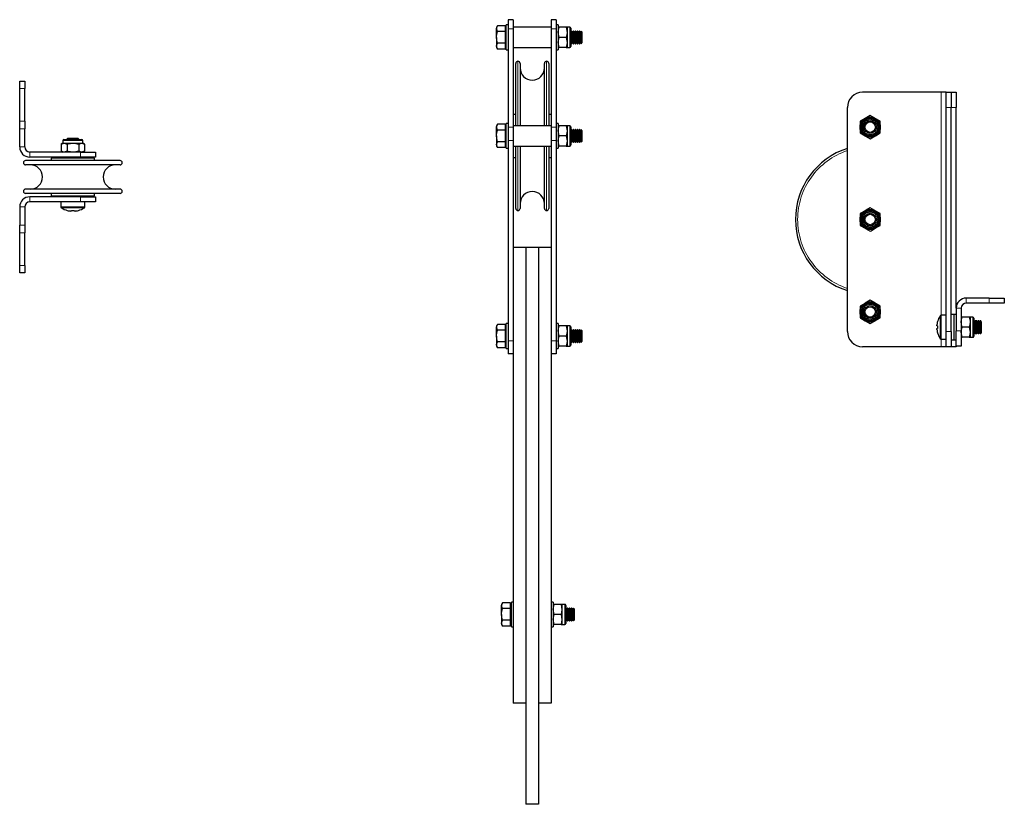
# Model space of a CAD drawing. Units: millimetres. Extents: x 611 to 11721, y 2553 to 6931.
# Drawn here: x 9942 to 10331, y 4783 to 5093 of the extents above; entities that cross this region are included whole.
import ezdxf

# ---------------------------------------------------------------- set-up
doc = ezdxf.new("R2010")
doc.units = ezdxf.units.MM
doc.header["$LTSCALE"] = 30
doc.linetypes.add('PHANTOM', pattern=[12.7, 6.35, -1.27, 1.27, -1.27, 1.27, -1.27])

msp = doc.modelspace()

# ---------------------------------------------------------------- linework, layer by layer
at = {"color": 7, "linetype": 'Continuous', "lineweight": 25}
for p, q in [((10137.33, 5093.24), (10135.32, 5093.24)), ((10135.32, 5093.24), (10135.32, 5089.62)), ((10137.33, 5093.24), (10137.33, 5089.62)), ((10154.32, 5093.24), (10152.32, 5093.24)), ((10152.32, 5093.24), (10152.32, 5089.62)), ((10154.32, 5093.24), (10154.32, 5089.62)), ((10131.06, 5090.85), (10130.7, 5090.24)), ((10130.7, 5090.24), (10130.7, 5089.7)), ((10130.7, 5086.24), (10130.7, 5089.7)), ((10131.06, 5088.55), (10130.7, 5089.7)), ((10134.07, 5090.85), (10131.06, 5090.85)), ((10134.07, 5088.55), (10131.06, 5088.55)), ((10134.07, 5090.85), (10134.07, 5089.7)), ((10134.57, 5090.24), (10134.07, 5090.24)), ((10134.07, 5089.7), (10134.07, 5088.55)), ((10134.07, 5088.55), (10134.07, 5086.24)), ((10135.32, 5091.14), (10134.57, 5091.14)), ((10134.57, 5086.24), (10134.57, 5091.14)), ((10135.32, 5089.62), (10135.32, 5050.72)), ((10152.32, 5090.24), (10137.33, 5090.24)), ((10137.33, 5089.62), (10137.33, 5050.72)), ((10152.32, 5089.62), (10152.32, 5050.72)), ((10155.08, 5091.14), (10154.32, 5091.14)), ((10154.32, 5089.62), (10154.32, 5050.72)), ((10155.08, 5091.14), (10155.08, 5081.34)), ((10155.43, 5090.24), (10155.08, 5090.24)), ((10155.43, 5086.24), (10155.08, 5088.24)), ((10158.22, 5090.24), (10155.43, 5090.24)), ((10158.22, 5090.24), (10158.58, 5088.24)), ((10158.58, 5090.24), (10158.22, 5090.24)), ((10159.67, 5090.24), (10158.58, 5090.24)), ((10158.58, 5090.24), (10158.58, 5088.24)), ((10158.58, 5088.24), (10158.58, 5084.24)), ((10160.07, 5089.84), (10160.07, 5082.64)), ((10160.15, 5088.74), (10160.07, 5088.63)), ((10160.32, 5088.74), (10160.15, 5088.74)), ((10160.15, 5083.74), (10160.15, 5088.74)), ((10160.63, 5088.29), (10160.32, 5088.74)), ((10160.32, 5083.74), (10160.32, 5088.74)), ((10160.94, 5088.74), (10160.63, 5088.29)), ((10160.63, 5084.18), (10160.63, 5088.29)), ((10161.11, 5088.74), (10160.94, 5088.74)), ((10160.94, 5083.74), (10160.94, 5088.74)), ((10161.42, 5088.29), (10161.11, 5088.74)), ((10161.11, 5083.74), (10161.11, 5088.74)), ((10161.73, 5088.74), (10161.42, 5088.29)), ((10161.42, 5084.18), (10161.42, 5088.29)), ((10161.9, 5088.74), (10161.73, 5088.74)), ((10161.73, 5083.74), (10161.73, 5088.74)), ((10162.21, 5088.29), (10161.9, 5088.74)), ((10161.9, 5083.74), (10161.9, 5088.74)), ((10162.52, 5088.74), (10162.21, 5088.29)), ((10162.21, 5084.18), (10162.21, 5088.29)), ((10162.68, 5088.74), (10162.52, 5088.74)), ((10162.52, 5083.74), (10162.52, 5088.74)), ((10163, 5088.29), (10162.68, 5088.74)), ((10162.68, 5083.74), (10162.68, 5088.74)), ((10163.31, 5088.74), (10163, 5088.29)), ((10163, 5084.18), (10163, 5088.29)), ((10163.47, 5088.74), (10163.31, 5088.74)), ((10163.31, 5083.74), (10163.31, 5088.74)), ((10163.79, 5088.29), (10163.47, 5088.74)), ((10163.47, 5083.74), (10163.47, 5088.74)), ((10164.1, 5088.74), (10163.79, 5088.29)), ((10163.79, 5084.18), (10163.79, 5088.29)), ((10164.13, 5088.74), (10164.1, 5088.74)), ((10164.1, 5083.74), (10164.1, 5088.74)), ((10164.58, 5088.29), (10164.13, 5088.74)), ((10164.13, 5086.24), (10164.13, 5088.74)), ((10164.58, 5086.24), (10164.58, 5088.29)), ((10130.7, 5086.24), (10130.7, 5082.77)), ((10134.07, 5086.24), (10134.07, 5083.93)), ((10134.57, 5081.34), (10134.57, 5086.24)), ((10155.43, 5082.24), (10155.08, 5084.24)), ((10158.22, 5086.24), (10155.43, 5086.24)), ((10158.22, 5086.24), (10158.58, 5084.24)), ((10158.58, 5084.24), (10158.58, 5082.24)), ((10164.13, 5083.74), (10164.13, 5086.24)), ((10164.58, 5084.18), (10164.58, 5086.24)), ((10131.06, 5081.62), (10130.7, 5082.77)), ((10130.7, 5082.77), (10130.7, 5082.24)), ((10130.7, 5082.24), (10131.06, 5081.62)), ((10134.07, 5083.93), (10131.06, 5083.93)), ((10134.07, 5081.62), (10131.06, 5081.62)), ((10134.07, 5083.93), (10134.07, 5082.77)), ((10134.07, 5082.77), (10134.07, 5081.62)), ((10134.07, 5082.24), (10134.57, 5082.24)), ((10134.57, 5081.34), (10135.32, 5081.34)), ((10137.33, 5082.24), (10152.32, 5082.24)), ((10154.32, 5081.34), (10155.08, 5081.34)), ((10155.08, 5082.24), (10155.43, 5082.24)), ((10158.22, 5082.24), (10155.43, 5082.24)), ((10158.22, 5082.24), (10158.58, 5082.24)), ((10158.58, 5082.24), (10159.67, 5082.24)), ((10160.07, 5083.85), (10160.15, 5083.74)), ((10160.15, 5083.74), (10160.32, 5083.74)), ((10160.32, 5083.74), (10160.63, 5084.18)), ((10160.63, 5084.18), (10160.94, 5083.74)), ((10160.94, 5083.74), (10161.11, 5083.74)), ((10161.11, 5083.74), (10161.42, 5084.18)), ((10161.42, 5084.18), (10161.73, 5083.74)), ((10161.73, 5083.74), (10161.9, 5083.74)), ((10161.9, 5083.74), (10162.21, 5084.18)), ((10162.21, 5084.18), (10162.52, 5083.74)), ((10162.52, 5083.74), (10162.68, 5083.74)), ((10162.68, 5083.74), (10163, 5084.18)), ((10163, 5084.18), (10163.31, 5083.74)), ((10163.31, 5083.74), (10163.47, 5083.74)), ((10163.47, 5083.74), (10163.79, 5084.18)), ((10163.79, 5084.18), (10164.1, 5083.74)), ((10164.1, 5083.74), (10164.13, 5083.74)), ((10164.13, 5083.74), (10164.58, 5084.18)), ((10138.32, 5051.33), (10138.32, 5075.98)), ((10140.02, 5075.98), (10140.02, 5051.33)), ((10149.63, 5051.33), (10149.63, 5075.98)), ((10151.32, 5075.98), (10151.32, 5051.33)), ((9942.32, 5068.94), (9944.32, 5068.94)), ((9942.32, 5066.01), (9942.32, 5068.94)), ((9944.32, 5068.94), (9944.32, 5066.01)), ((9942.32, 5053.18), (9942.32, 5066.01)), ((9944.32, 5053.18), (9944.32, 5066.01)), ((10306.32, 5064.54), (10275.32, 5064.54)), ((10308.33, 5064.54), (10306.32, 5064.54)), ((10308.33, 5064.54), (10310.32, 5064.54)), ((10308.33, 5058.54), (10308.33, 5064.54)), ((10310.32, 5064.54), (10310.32, 5058.54)), ((10310.32, 5064.54), (10312.32, 5064.54)), ((10312.32, 5064.54), (10312.32, 5058.54)), ((10269.32, 4970.04), (10269.32, 5058.54)), ((10308.33, 4970.04), (10308.33, 5058.54)), ((10310.32, 4970.04), (10310.32, 5058.54)), ((10312.32, 4979.24), (10312.32, 5058.54)), ((9942.32, 5050.11), (9942.32, 5053.18)), ((9944.32, 5053.18), (9944.32, 5050.11)), ((10138.32, 5055.83), (10137.33, 5055.83)), ((10152.32, 5055.83), (10151.32, 5055.83)), ((10278.32, 5055.4), (10276.32, 5054.25)), ((10282.32, 5053.1), (10280.32, 5054.25)), ((9942.32, 5042.94), (9942.32, 5050.11)), ((9944.32, 5042.94), (9944.32, 5050.11)), ((10131.06, 5051.95), (10130.7, 5051.33)), ((10130.7, 5051.33), (10130.7, 5050.8)), ((10131.06, 5049.64), (10130.7, 5050.8)), ((10130.7, 5047.33), (10130.7, 5050.8)), ((10134.07, 5051.95), (10131.06, 5051.95)), ((10134.07, 5049.64), (10131.06, 5049.64)), ((10134.07, 5051.95), (10134.07, 5050.8)), ((10134.57, 5051.33), (10134.07, 5051.33)), ((10134.07, 5050.8), (10134.07, 5049.64)), ((10134.07, 5049.64), (10134.07, 5047.33)), ((10135.32, 5052.23), (10134.57, 5052.23)), ((10134.57, 5047.33), (10134.57, 5052.23)), ((10135.32, 5050.72), (10135.32, 5045.5)), ((10152.32, 5051.33), (10137.33, 5051.33)), ((10137.33, 5050.72), (10137.33, 5045.5)), ((10152.32, 5050.72), (10152.32, 5045.5)), ((10155.08, 5052.23), (10154.32, 5052.23)), ((10154.32, 5050.72), (10154.32, 5045.5)), ((10155.08, 5052.23), (10155.08, 5042.43)), ((10155.43, 5051.33), (10155.08, 5051.33)), ((10155.43, 5047.33), (10155.08, 5049.33)), ((10158.22, 5051.33), (10155.43, 5051.33)), ((10158.22, 5051.33), (10158.58, 5049.33)), ((10158.58, 5051.33), (10158.22, 5051.33)), ((10159.67, 5051.33), (10158.58, 5051.33)), ((10158.58, 5051.33), (10158.58, 5049.33)), ((10158.58, 5049.33), (10158.58, 5045.33)), ((10160.07, 5050.93), (10160.07, 5043.73)), ((10160.15, 5049.83), (10160.07, 5049.72)), ((10160.32, 5049.83), (10160.15, 5049.83)), ((10160.15, 5044.83), (10160.15, 5049.83)), ((10160.63, 5049.39), (10160.32, 5049.83)), ((10160.32, 5044.83), (10160.32, 5049.83)), ((10160.94, 5049.83), (10160.63, 5049.39)), ((10160.63, 5045.28), (10160.63, 5049.39)), ((10161.11, 5049.83), (10160.94, 5049.83)), ((10160.94, 5044.83), (10160.94, 5049.83)), ((10161.42, 5049.39), (10161.11, 5049.83)), ((10161.11, 5044.83), (10161.11, 5049.83)), ((10161.73, 5049.83), (10161.42, 5049.39)), ((10161.42, 5045.28), (10161.42, 5049.39)), ((10161.9, 5049.83), (10161.73, 5049.83)), ((10161.73, 5044.83), (10161.73, 5049.83)), ((10162.21, 5049.39), (10161.9, 5049.83)), ((10161.9, 5044.83), (10161.9, 5049.83)), ((10162.52, 5049.83), (10162.21, 5049.39)), ((10162.21, 5045.28), (10162.21, 5049.39)), ((10162.68, 5049.83), (10162.52, 5049.83)), ((10162.52, 5044.83), (10162.52, 5049.83)), ((10163, 5049.39), (10162.68, 5049.83)), ((10162.68, 5044.83), (10162.68, 5049.83)), ((10163.31, 5049.83), (10163, 5049.39)), ((10163, 5045.28), (10163, 5049.39)), ((10163.47, 5049.83), (10163.31, 5049.83)), ((10163.31, 5044.83), (10163.31, 5049.83)), ((10163.79, 5049.39), (10163.47, 5049.83)), ((10163.47, 5044.83), (10163.47, 5049.83)), ((10164.1, 5049.83), (10163.79, 5049.39)), ((10163.79, 5045.28), (10163.79, 5049.39)), ((10164.13, 5049.83), (10164.1, 5049.83)), ((10164.1, 5044.83), (10164.1, 5049.83)), ((10164.58, 5049.39), (10164.13, 5049.83)), ((10164.13, 5047.33), (10164.13, 5049.83)), ((10164.58, 5047.33), (10164.58, 5049.39)), ((10274.32, 5053.1), (10274.32, 5050.79)), ((10274.32, 5050.79), (10274.32, 5048.48)), ((10282.32, 5050.79), (10282.32, 5053.1)), ((10282.32, 5048.48), (10282.32, 5050.79)), ((9959.33, 5045.54), (9959.33, 5044.44)), ((9959.72, 5045.94), (9963.32, 5045.94)), ((9961.27, 5046.24), (9960.84, 5045.94)), ((9965.38, 5046.24), (9961.27, 5046.24)), ((9963.32, 5045.94), (9966.92, 5045.94)), ((9965.81, 5045.94), (9965.38, 5046.24)), ((9967.32, 5044.44), (9967.32, 5045.54)), ((10130.7, 5047.33), (10130.7, 5043.87)), ((10134.07, 5047.33), (10134.07, 5045.02)), ((10134.57, 5042.43), (10134.57, 5047.33)), ((10135.32, 5045.5), (10135.32, 4966.4)), ((10137.33, 5045.5), (10137.33, 4989.38)), ((10152.32, 5045.5), (10152.32, 4989.38)), ((10154.32, 5045.5), (10154.32, 4966.4)), ((10155.43, 5043.33), (10155.08, 5045.33)), ((10158.22, 5047.33), (10155.43, 5047.33)), ((10158.22, 5047.33), (10158.58, 5045.33)), ((10158.58, 5045.33), (10158.58, 5043.33)), ((10164.13, 5044.83), (10164.13, 5047.33)), ((10164.58, 5045.28), (10164.58, 5047.33)), ((10274.32, 5048.48), (10276.32, 5047.32)), ((10278.32, 5046.17), (10280.32, 5047.32)), ((9959.33, 5044.44), (9958.71, 5044.08)), ((9958.71, 5044.08), (9959.86, 5044.44)), ((9958.71, 5044.08), (9958.71, 5041.29)), ((9959.33, 5044.44), (9959.86, 5044.44)), ((9959.86, 5044.44), (9963.32, 5044.44)), ((9961.02, 5044.08), (9961.02, 5041.29)), ((9963.32, 5044.44), (9966.79, 5044.44)), ((9965.63, 5044.08), (9966.79, 5044.44)), ((9965.63, 5044.08), (9965.63, 5041.29)), ((9966.79, 5044.44), (9967.32, 5044.44)), ((9967.94, 5044.08), (9967.32, 5044.44)), ((9967.94, 5044.08), (9967.94, 5041.29)), ((10131.06, 5042.72), (10130.7, 5043.87)), ((10130.7, 5043.87), (10130.7, 5043.33)), ((10130.7, 5043.33), (10131.06, 5042.72)), ((10134.07, 5045.02), (10131.06, 5045.02)), ((10134.07, 5042.72), (10131.06, 5042.72)), ((10134.07, 5045.02), (10134.07, 5043.87)), ((10134.07, 5043.87), (10134.07, 5042.72)), ((10134.07, 5043.33), (10134.57, 5043.33)), ((10134.57, 5042.43), (10135.32, 5042.43)), ((10137.33, 5043.33), (10152.32, 5043.33)), ((10138.32, 5018.68), (10138.32, 5043.33)), ((10140.02, 5043.33), (10140.02, 5018.68)), ((10149.63, 5018.68), (10149.63, 5043.33)), ((10151.32, 5043.33), (10151.32, 5018.68)), ((10154.32, 5042.43), (10155.08, 5042.43)), ((10155.08, 5043.33), (10155.43, 5043.33)), ((10158.22, 5043.33), (10155.43, 5043.33)), ((10158.22, 5043.33), (10158.58, 5043.33)), ((10158.58, 5043.33), (10159.67, 5043.33)), ((10160.07, 5044.94), (10160.15, 5044.83)), ((10160.15, 5044.83), (10160.32, 5044.83)), ((10160.32, 5044.83), (10160.63, 5045.28)), ((10160.63, 5045.28), (10160.94, 5044.83)), ((10160.94, 5044.83), (10161.11, 5044.83)), ((10161.11, 5044.83), (10161.42, 5045.28)), ((10161.42, 5045.28), (10161.73, 5044.83)), ((10161.73, 5044.83), (10161.9, 5044.83)), ((10161.9, 5044.83), (10162.21, 5045.28)), ((10162.21, 5045.28), (10162.52, 5044.83)), ((10162.52, 5044.83), (10162.68, 5044.83)), ((10162.68, 5044.83), (10163, 5045.28)), ((10163, 5045.28), (10163.31, 5044.83)), ((10163.31, 5044.83), (10163.47, 5044.83)), ((10163.47, 5044.83), (10163.79, 5045.28)), ((10163.79, 5045.28), (10164.1, 5044.83)), ((10164.1, 5044.83), (10164.13, 5044.83)), ((10164.13, 5044.83), (10164.58, 5045.28)), ((9981.97, 5037.59), (9944.67, 5037.59)), ((9966.33, 5040.94), (9946.32, 5040.94)), ((9966.33, 5038.94), (9946.32, 5038.94)), ((9954.82, 5038.59), (9954.82, 5037.59)), ((9971.82, 5038.59), (9954.82, 5038.59)), ((9958.71, 5041.29), (9959.33, 5040.94)), ((9959.33, 5038.94), (9959.33, 5038.59)), ((9961.02, 5041.29), (9959.86, 5040.94)), ((9966.33, 5040.94), (9972.33, 5040.94)), ((9972.33, 5038.94), (9966.33, 5038.94)), ((9967.94, 5041.29), (9966.79, 5040.94)), ((9967.32, 5040.94), (9967.94, 5041.29)), ((9967.32, 5038.59), (9967.32, 5038.94)), ((9971.82, 5037.59), (9971.82, 5038.59)), ((9972.33, 5040.94), (9972.33, 5038.94)), ((10137.33, 5038.83), (10138.32, 5038.83)), ((10151.32, 5038.83), (10152.32, 5038.83)), ((9981.97, 5035.89), (9944.67, 5035.89)), ((9981.97, 5026.29), (9944.67, 5026.29)), ((9981.97, 5024.59), (9944.67, 5024.59)), ((9966.33, 5023.24), (9946.32, 5023.24)), ((9954.82, 5024.59), (9954.82, 5023.59)), ((9954.82, 5023.59), (9963.32, 5023.59)), ((9959.33, 5023.59), (9959.33, 5023.24)), ((9963.32, 5023.59), (9971.82, 5023.59)), ((9966.33, 5023.24), (9972.33, 5023.24)), ((9967.32, 5023.24), (9967.32, 5023.59)), ((9971.82, 5023.59), (9971.82, 5024.59)), ((9972.33, 5023.24), (9972.33, 5021.24)), ((9942.32, 5019.24), (9942.32, 5012.07)), ((9944.32, 5019.24), (9944.32, 5012.07)), ((9966.33, 5021.24), (9946.32, 5021.24)), ((9958.57, 5021.24), (9958.57, 5019.33)), ((9972.33, 5021.24), (9966.33, 5021.24)), ((9968.07, 5019.33), (9968.07, 5021.24)), ((10154.34, 5018.59), (10154.32, 5018.59)), ((10154.34, 5018.59), (10154.34, 5017.26)), ((9962.81, 5017.6), (9962.42, 5017.6)), ((9962.81, 5017.86), (9962.81, 5017.6)), ((9963.84, 5017.6), (9963.84, 5017.86)), ((9964.23, 5017.6), (9963.84, 5017.6)), ((10154.34, 5017.26), (10154.34, 5015.9)), ((10154.34, 5015.9), (10154.34, 5006.57)), ((10274.32, 5016.6), (10274.32, 5014.29)), ((10274.32, 5014.29), (10274.32, 5011.98)), ((10282.32, 5016.6), (10280.32, 5017.75)), ((10282.32, 5014.29), (10282.32, 5016.6)), ((10282.32, 5011.98), (10282.32, 5014.29)), ((9942.32, 5008.99), (9942.32, 5012.07)), ((9944.32, 5012.07), (9944.32, 5008.99)), ((10274.32, 5011.98), (10276.32, 5010.82)), ((9942.32, 4996.16), (9942.32, 5008.99)), ((9944.32, 4996.16), (9944.32, 5008.99)), ((10154.34, 5006.57), (10154.34, 5005.21)), ((10142.32, 5003.24), (10137.33, 5003.24)), ((10142.32, 5003.24), (10142.32, 4823.24)), ((10147.32, 5003.24), (10142.32, 5003.24)), ((10142.32, 5003.24), (10142.32, 4783.24)), ((10152.32, 5003.24), (10147.32, 5003.24)), ((10147.32, 5003.24), (10147.32, 4823.24)), ((10147.32, 5003.24), (10147.32, 4783.24)), ((10154.34, 5003.88), (10154.32, 5003.88)), ((10154.34, 5005.21), (10154.34, 5003.88)), ((9942.32, 4993.24), (9942.32, 4996.16)), ((9944.32, 4996.16), (9944.32, 4993.24)), ((9944.32, 4993.24), (9942.32, 4993.24)), ((10137.33, 4989.38), (10137.33, 4823.24)), ((10152.32, 4989.38), (10152.32, 4823.24)), ((10325.32, 4983.24), (10316.32, 4983.24)), ((10325.32, 4983.24), (10331.33, 4983.24)), ((10331.33, 4983.24), (10331.33, 4981.24)), ((10274.32, 4980.1), (10274.32, 4977.79)), ((10278.32, 4982.4), (10276.32, 4981.25)), ((10282.32, 4977.79), (10282.32, 4980.1)), ((10312.32, 4979.24), (10312.32, 4970.24)), ((10314.33, 4979.24), (10314.33, 4970.24)), ((10325.32, 4981.24), (10316.32, 4981.24)), ((10331.33, 4981.24), (10325.32, 4981.24)), ((10274.32, 4977.79), (10274.32, 4975.48)), ((10282.32, 4975.48), (10282.32, 4977.79)), ((10308.33, 4976.49), (10306.42, 4976.49)), ((10311.33, 4976.74), (10310.32, 4976.74)), ((10312.32, 4976.74), (10311.33, 4976.74)), ((10311.33, 4976.74), (10311.33, 4966.74)), ((10314.68, 4975.74), (10314.33, 4975.74)), ((10317.47, 4975.74), (10314.68, 4975.74)), ((10317.83, 4975.74), (10317.47, 4975.74)), ((10318.92, 4975.74), (10317.83, 4975.74)), ((10317.83, 4975.74), (10317.83, 4973.74)), ((10319.32, 4975.34), (10319.32, 4968.14)), ((10131.06, 4972.85), (10130.7, 4972.24)), ((10130.7, 4972.24), (10130.7, 4971.7)), ((10130.7, 4968.24), (10130.7, 4971.7)), ((10131.06, 4970.55), (10130.7, 4971.7)), ((10134.07, 4972.85), (10131.06, 4972.85)), ((10134.07, 4972.85), (10134.07, 4971.7)), ((10134.57, 4972.24), (10134.07, 4972.24)), ((10134.07, 4971.7), (10134.07, 4970.55)), ((10135.32, 4973.14), (10134.57, 4973.14)), ((10134.57, 4968.24), (10134.57, 4973.14)), ((10155.08, 4973.14), (10154.32, 4973.14)), ((10155.08, 4973.14), (10155.08, 4963.34)), ((10155.43, 4972.24), (10155.08, 4972.24)), ((10158.22, 4972.24), (10155.43, 4972.24)), ((10158.22, 4972.24), (10158.58, 4970.24)), ((10158.58, 4972.24), (10158.22, 4972.24)), ((10159.67, 4972.24), (10158.58, 4972.24)), ((10158.58, 4972.24), (10158.58, 4970.24)), ((10160.07, 4971.84), (10160.07, 4964.64)), ((10278.32, 4973.17), (10280.32, 4974.32)), ((10304.69, 4972.25), (10304.69, 4972.64)), ((10304.95, 4972.25), (10304.69, 4972.25)), ((10317.47, 4971.74), (10314.68, 4971.74)), ((10317.47, 4971.74), (10317.83, 4969.74)), ((10317.83, 4973.74), (10317.83, 4969.74)), ((10319.44, 4974.24), (10319.32, 4974.08)), ((10319.52, 4973.79), (10319.32, 4974.08)), ((10319.61, 4974.24), (10319.44, 4974.24)), ((10319.44, 4973.92), (10319.44, 4974.24)), ((10319.84, 4974.24), (10319.52, 4973.79)), ((10319.52, 4969.68), (10319.52, 4973.79)), ((10319.72, 4974.08), (10319.61, 4974.24)), ((10319.61, 4973.92), (10319.61, 4974.24)), ((10320.01, 4974.24), (10319.84, 4974.24)), ((10319.84, 4969.24), (10319.84, 4974.24)), ((10320.32, 4973.79), (10320.01, 4974.24)), ((10320.01, 4969.24), (10320.01, 4974.24)), ((10320.24, 4974.24), (10320.12, 4974.08)), ((10320.41, 4974.24), (10320.24, 4974.24)), ((10320.24, 4973.92), (10320.24, 4974.24)), ((10320.32, 4969.68), (10320.32, 4973.79)), ((10320.72, 4973.79), (10320.41, 4974.24)), ((10320.41, 4969.24), (10320.41, 4974.24)), ((10321.04, 4974.24), (10320.72, 4973.79)), ((10320.72, 4969.68), (10320.72, 4973.79)), ((10321.21, 4974.24), (10321.04, 4974.24)), ((10321.04, 4969.24), (10321.04, 4974.24)), ((10321.53, 4973.79), (10321.21, 4974.24)), ((10321.21, 4969.24), (10321.21, 4974.24)), ((10321.84, 4974.24), (10321.53, 4973.79)), ((10321.53, 4969.68), (10321.53, 4973.79)), ((10322.01, 4974.24), (10321.84, 4974.24)), ((10321.84, 4969.24), (10321.84, 4974.24)), ((10322.32, 4973.79), (10322.01, 4974.24)), ((10322.01, 4969.24), (10322.01, 4974.24)), ((10322.32, 4969.68), (10322.32, 4973.79)), ((10130.7, 4968.24), (10130.7, 4964.77)), ((10134.07, 4970.55), (10131.06, 4970.55)), ((10134.07, 4970.55), (10134.07, 4968.24)), ((10134.07, 4968.24), (10134.07, 4965.93)), ((10134.57, 4963.34), (10134.57, 4968.24)), ((10155.43, 4968.24), (10155.08, 4970.24)), ((10158.22, 4968.24), (10155.43, 4968.24)), ((10158.22, 4968.24), (10158.58, 4966.24)), ((10158.58, 4970.24), (10158.58, 4966.24)), ((10160.15, 4970.74), (10160.07, 4970.63)), ((10160.32, 4970.74), (10160.15, 4970.74)), ((10160.15, 4965.74), (10160.15, 4970.74)), ((10160.63, 4970.29), (10160.32, 4970.74)), ((10160.32, 4965.74), (10160.32, 4970.74)), ((10160.94, 4970.74), (10160.63, 4970.29)), ((10160.63, 4966.18), (10160.63, 4970.29)), ((10161.11, 4970.74), (10160.94, 4970.74)), ((10160.94, 4965.74), (10160.94, 4970.74)), ((10161.42, 4970.29), (10161.11, 4970.74)), ((10161.11, 4965.74), (10161.11, 4970.74)), ((10161.73, 4970.74), (10161.42, 4970.29)), ((10161.42, 4966.18), (10161.42, 4970.29)), ((10161.9, 4970.74), (10161.73, 4970.74)), ((10161.73, 4965.74), (10161.73, 4970.74)), ((10162.21, 4970.29), (10161.9, 4970.74)), ((10161.9, 4965.74), (10161.9, 4970.74)), ((10162.52, 4970.74), (10162.21, 4970.29)), ((10162.21, 4966.18), (10162.21, 4970.29)), ((10162.68, 4970.74), (10162.52, 4970.74)), ((10162.52, 4965.74), (10162.52, 4970.74)), ((10163, 4970.29), (10162.68, 4970.74)), ((10162.68, 4965.74), (10162.68, 4970.74)), ((10163.31, 4970.74), (10163, 4970.29)), ((10163, 4966.18), (10163, 4970.29)), ((10163.47, 4970.74), (10163.31, 4970.74)), ((10163.31, 4965.74), (10163.31, 4970.74)), ((10163.79, 4970.29), (10163.47, 4970.74)), ((10163.47, 4965.74), (10163.47, 4970.74)), ((10164.1, 4970.74), (10163.79, 4970.29)), ((10163.79, 4966.18), (10163.79, 4970.29)), ((10164.13, 4970.74), (10164.1, 4970.74)), ((10164.1, 4965.74), (10164.1, 4970.74)), ((10164.58, 4970.29), (10164.13, 4970.74)), ((10164.13, 4968.24), (10164.13, 4970.74)), ((10164.13, 4965.74), (10164.13, 4968.24)), ((10164.58, 4968.24), (10164.58, 4970.29)), ((10164.58, 4966.18), (10164.58, 4968.24)), ((10304.69, 4970.84), (10304.69, 4971.22)), ((10304.69, 4971.22), (10304.95, 4971.22)), ((10308.33, 4964.04), (10308.33, 4970.04)), ((10310.32, 4970.04), (10310.32, 4964.04)), ((10312.32, 4964.24), (10312.32, 4970.24)), ((10314.33, 4970.24), (10314.33, 4964.24)), ((10314.68, 4967.74), (10314.33, 4969.74)), ((10314.33, 4967.74), (10314.68, 4967.74)), ((10317.47, 4967.74), (10314.68, 4967.74)), ((10317.47, 4967.74), (10317.83, 4967.74)), ((10317.83, 4969.74), (10317.83, 4967.74)), ((10317.83, 4967.74), (10318.92, 4967.74)), ((10319.32, 4969.4), (10319.52, 4969.68)), ((10319.32, 4969.4), (10319.44, 4969.24)), ((10319.44, 4969.24), (10319.44, 4969.55)), ((10319.44, 4969.24), (10319.61, 4969.24)), ((10319.52, 4969.68), (10319.84, 4969.24)), ((10319.61, 4969.24), (10319.61, 4969.55)), ((10319.61, 4969.24), (10319.72, 4969.4)), ((10319.84, 4969.24), (10320.01, 4969.24)), ((10320.01, 4969.24), (10320.32, 4969.68)), ((10320.12, 4969.4), (10320.24, 4969.24)), ((10320.24, 4969.24), (10320.24, 4969.55)), ((10320.24, 4969.24), (10320.41, 4969.24)), ((10320.41, 4969.24), (10320.72, 4969.68)), ((10320.72, 4969.68), (10321.04, 4969.24)), ((10321.04, 4969.24), (10321.21, 4969.24)), ((10321.21, 4969.24), (10321.53, 4969.68)), ((10321.53, 4969.68), (10321.84, 4969.24)), ((10321.84, 4969.24), (10322.01, 4969.24)), ((10322.01, 4969.24), (10322.32, 4969.68)), ((10131.06, 4963.62), (10130.7, 4964.77)), ((10130.7, 4964.77), (10130.7, 4964.24)), ((10130.7, 4964.24), (10131.06, 4963.62)), ((10134.07, 4965.93), (10131.06, 4965.93)), ((10134.07, 4965.93), (10134.07, 4964.77)), ((10134.07, 4964.77), (10134.07, 4963.62)), ((10134.07, 4964.24), (10134.57, 4964.24)), ((10135.32, 4966.4), (10135.32, 4961.24)), ((10154.32, 4966.4), (10154.32, 4961.24)), ((10155.43, 4964.24), (10155.08, 4966.24)), ((10155.08, 4964.24), (10155.43, 4964.24)), ((10158.22, 4964.24), (10155.43, 4964.24)), ((10158.22, 4964.24), (10158.58, 4964.24)), ((10158.58, 4966.24), (10158.58, 4964.24)), ((10158.58, 4964.24), (10159.67, 4964.24)), ((10160.07, 4965.85), (10160.15, 4965.74)), ((10160.15, 4965.74), (10160.32, 4965.74)), ((10160.32, 4965.74), (10160.63, 4966.18)), ((10160.63, 4966.18), (10160.94, 4965.74)), ((10160.94, 4965.74), (10161.11, 4965.74)), ((10161.11, 4965.74), (10161.42, 4966.18)), ((10161.42, 4966.18), (10161.73, 4965.74)), ((10161.73, 4965.74), (10161.9, 4965.74)), ((10161.9, 4965.74), (10162.21, 4966.18)), ((10162.21, 4966.18), (10162.52, 4965.74)), ((10162.52, 4965.74), (10162.68, 4965.74)), ((10162.68, 4965.74), (10163, 4966.18)), ((10163, 4966.18), (10163.31, 4965.74)), ((10163.31, 4965.74), (10163.47, 4965.74)), ((10163.47, 4965.74), (10163.79, 4966.18)), ((10163.79, 4966.18), (10164.1, 4965.74)), ((10164.1, 4965.74), (10164.13, 4965.74)), ((10164.13, 4965.74), (10164.58, 4966.18)), ((10306.32, 4964.04), (10275.32, 4964.04)), ((10308.33, 4964.04), (10306.32, 4964.04)), ((10306.42, 4966.99), (10308.33, 4966.99)), ((10310.32, 4964.04), (10308.33, 4964.04)), ((10310.32, 4966.74), (10311.33, 4966.74)), ((10312.32, 4964.04), (10310.32, 4964.04)), ((10311.33, 4966.74), (10312.32, 4966.74)), ((10314.33, 4964.24), (10312.32, 4964.24)), ((10312.32, 4964.24), (10312.32, 4964.04)), ((10134.07, 4963.62), (10131.06, 4963.62)), ((10134.57, 4963.34), (10135.32, 4963.34)), ((10137.33, 4961.24), (10135.32, 4961.24)), ((10154.32, 4961.24), (10152.32, 4961.24)), ((10154.32, 4963.34), (10155.08, 4963.34)), ((10133.06, 4862.85), (10132.7, 4862.24)), ((10136.07, 4862.85), (10133.06, 4862.85)), ((10136.07, 4862.85), (10136.07, 4861.7)), ((10137.33, 4863.14), (10136.57, 4863.14)), ((10136.57, 4858.24), (10136.57, 4863.14)), ((10153.07, 4863.14), (10152.32, 4863.14)), ((10153.07, 4863.14), (10153.07, 4853.34)), ((10132.7, 4862.24), (10132.7, 4861.7)), ((10133.06, 4860.55), (10132.7, 4861.7)), ((10132.7, 4858.24), (10132.7, 4861.7)), ((10136.07, 4860.55), (10133.06, 4860.55)), ((10136.57, 4862.24), (10136.07, 4862.24)), ((10136.07, 4861.7), (10136.07, 4860.55)), ((10136.07, 4860.55), (10136.07, 4858.24)), ((10153.43, 4862.24), (10153.07, 4862.24)), ((10153.43, 4858.24), (10153.07, 4860.24)), ((10156.22, 4862.24), (10153.43, 4862.24)), ((10156.22, 4862.24), (10156.57, 4860.24)), ((10156.57, 4862.24), (10156.22, 4862.24)), ((10157.67, 4862.24), (10156.57, 4862.24)), ((10156.57, 4862.24), (10156.57, 4860.24)), ((10156.57, 4860.24), (10156.57, 4856.24)), ((10158.08, 4861.84), (10158.08, 4854.64)), ((10158.14, 4860.74), (10158.08, 4860.74)), ((10158.45, 4860.29), (10158.14, 4860.74)), ((10158.14, 4855.74), (10158.14, 4860.74)), ((10158.76, 4860.74), (10158.45, 4860.29)), ((10158.45, 4856.18), (10158.45, 4860.29)), ((10158.92, 4860.74), (10158.76, 4860.74)), ((10158.76, 4855.74), (10158.76, 4860.74)), ((10159.23, 4860.29), (10158.92, 4860.74)), ((10158.92, 4855.74), (10158.92, 4860.74)), ((10159.54, 4860.74), (10159.23, 4860.29)), ((10159.23, 4856.18), (10159.23, 4860.29)), ((10159.7, 4860.74), (10159.54, 4860.74)), ((10159.54, 4855.74), (10159.54, 4860.74)), ((10160.01, 4860.29), (10159.7, 4860.74)), ((10159.7, 4855.74), (10159.7, 4860.74)), ((10160.33, 4860.74), (10160.01, 4860.29)), ((10160.01, 4856.18), (10160.01, 4860.29)), ((10160.48, 4860.74), (10160.33, 4860.74)), ((10160.33, 4855.74), (10160.33, 4860.74)), ((10160.79, 4860.29), (10160.48, 4860.74)), ((10160.48, 4855.74), (10160.48, 4860.74)), ((10161.11, 4860.74), (10160.79, 4860.29)), ((10160.79, 4856.18), (10160.79, 4860.29)), ((10161.13, 4860.74), (10161.11, 4860.74)), ((10161.11, 4855.74), (10161.11, 4860.74)), ((10161.58, 4860.29), (10161.13, 4860.74)), ((10161.13, 4858.24), (10161.13, 4860.74)), ((10161.58, 4858.24), (10161.58, 4860.29)), ((10132.7, 4858.24), (10132.7, 4854.77)), ((10133.06, 4853.62), (10132.7, 4854.77)), ((10132.7, 4854.77), (10132.7, 4854.24)), ((10136.07, 4855.93), (10133.06, 4855.93)), ((10136.07, 4858.24), (10136.07, 4855.93)), ((10136.07, 4855.93), (10136.07, 4854.77)), ((10136.07, 4854.77), (10136.07, 4853.62)), ((10136.57, 4853.34), (10136.57, 4858.24)), ((10153.43, 4854.24), (10153.07, 4856.24)), ((10156.22, 4858.24), (10153.43, 4858.24)), ((10156.22, 4858.24), (10156.57, 4856.24)), ((10156.57, 4856.24), (10156.57, 4854.24)), ((10158.08, 4855.74), (10158.14, 4855.74)), ((10158.14, 4855.74), (10158.45, 4856.18)), ((10158.45, 4856.18), (10158.76, 4855.74)), ((10158.76, 4855.74), (10158.92, 4855.74)), ((10158.92, 4855.74), (10159.23, 4856.18)), ((10159.23, 4856.18), (10159.54, 4855.74)), ((10159.54, 4855.74), (10159.7, 4855.74)), ((10159.7, 4855.74), (10160.01, 4856.18)), ((10160.01, 4856.18), (10160.33, 4855.74)), ((10160.33, 4855.74), (10160.48, 4855.74)), ((10160.48, 4855.74), (10160.79, 4856.18)), ((10160.79, 4856.18), (10161.11, 4855.74)), ((10161.11, 4855.74), (10161.13, 4855.74)), ((10161.13, 4855.74), (10161.13, 4858.24)), ((10161.13, 4855.74), (10161.58, 4856.18)), ((10161.58, 4856.18), (10161.58, 4858.24)), ((10132.7, 4854.24), (10133.06, 4853.62)), ((10136.07, 4853.62), (10133.06, 4853.62)), ((10136.07, 4854.24), (10136.57, 4854.24)), ((10136.57, 4853.34), (10137.33, 4853.34)), ((10152.32, 4853.34), (10153.07, 4853.34)), ((10153.07, 4854.24), (10153.43, 4854.24)), ((10156.22, 4854.24), (10153.43, 4854.24)), ((10156.22, 4854.24), (10156.57, 4854.24)), ((10156.57, 4854.24), (10157.67, 4854.24)), ((10142.32, 4823.24), (10137.33, 4823.24)), ((10152.32, 4823.24), (10147.32, 4823.24)), ((10147.32, 4783.24), (10142.32, 4783.24))]:
    msp.add_line(p, q, dxfattribs=at)
at = {"color": 36, "linetype": 'PHANTOM', "lineweight": 18}
for p, q in [((10137.33, 5089.62), (10135.32, 5089.62)), ((10154.32, 5089.62), (10152.32, 5089.62)), ((10159.67, 5082.24), (10159.67, 5090.24)), ((10139.17, 5076.83), (10139.17, 5051.33)), ((10150.47, 5076.83), (10150.47, 5051.33)), ((9944.32, 5066.01), (9942.32, 5066.01)), ((10306.32, 4976.48), (10306.32, 5064.54)), ((10310.32, 5058.54), (10308.33, 5058.54)), ((10312.32, 5058.54), (10310.32, 5058.54)), ((9942.32, 5053.18), (9944.32, 5053.18)), ((9944.32, 5050.11), (9942.32, 5050.11)), ((10137.33, 5050.72), (10135.32, 5050.72)), ((10154.32, 5050.72), (10152.32, 5050.72)), ((10159.67, 5043.33), (10159.67, 5051.33)), ((9963.32, 5045.54), (9959.33, 5045.54)), ((9967.32, 5045.54), (9963.32, 5045.54)), ((10137.33, 5045.5), (10135.32, 5045.5)), ((10154.32, 5045.5), (10152.32, 5045.5)), ((9942.32, 5042.94), (9944.32, 5042.94)), ((10139.17, 5043.33), (10139.17, 5017.83)), ((10150.47, 5043.33), (10150.47, 5017.83)), ((9946.32, 5040.94), (9946.32, 5038.94)), ((9966.33, 5038.94), (9966.33, 5040.94)), ((9946.32, 5023.24), (9946.32, 5021.24)), ((9966.33, 5021.24), (9966.33, 5023.24)), ((9944.32, 5019.24), (9942.32, 5019.24)), ((9963.32, 5019.33), (9958.57, 5019.33)), ((9963.32, 5018.96), (9958.77, 5018.96)), ((9968.07, 5019.33), (9963.32, 5019.33)), ((9967.88, 5018.96), (9963.32, 5018.96)), ((10154.34, 5017.26), (10154.32, 5017.26)), ((10154.34, 5015.9), (10154.32, 5015.9)), ((9942.32, 5012.07), (9944.32, 5012.07)), ((9944.32, 5008.99), (9942.32, 5008.99)), ((10154.34, 5006.57), (10154.32, 5006.57)), ((10154.34, 5005.21), (10154.32, 5005.21)), ((9942.32, 4996.16), (9944.32, 4996.16)), ((10316.32, 4983.24), (10316.32, 4981.24)), ((10325.32, 4981.24), (10325.32, 4983.24)), ((10314.33, 4979.24), (10312.32, 4979.24)), ((10306.05, 4967.18), (10306.05, 4976.29)), ((10306.42, 4966.99), (10306.42, 4976.49)), ((10318.92, 4967.74), (10318.92, 4975.74)), ((10159.67, 4964.24), (10159.67, 4972.24)), ((10308.33, 4970.04), (10310.32, 4970.04)), ((10312.32, 4970.24), (10314.33, 4970.24)), ((10137.33, 4966.4), (10135.32, 4966.4)), ((10154.32, 4966.4), (10152.32, 4966.4)), ((10306.32, 4964.04), (10306.32, 4967)), ((10157.67, 4854.24), (10157.67, 4862.24))]:
    msp.add_line(p, q, dxfattribs=at)
at = {"color": 7, "linetype": 'Continuous', "lineweight": 25, "flags": 128}
for points in [[(10130.7, 5089.7), (10130.7, 5089.78), (10131.06, 5090.85)], [(10130.7, 5086.24), (10130.72, 5086.75), (10131.06, 5088.55)], [(10155.08, 5088.24), (10155.08, 5088.38), (10155.43, 5090.24)], [(10158.58, 5088.24), (10158.57, 5088.09), (10158.22, 5086.24)], [(10131.06, 5083.93), (10130.94, 5084.37), (10130.7, 5086.24)], [(10155.08, 5084.24), (10155.08, 5084.38), (10155.43, 5086.24)], [(10158.58, 5084.24), (10158.57, 5084.09), (10158.22, 5082.24)], [(10130.7, 5082.77), (10130.7, 5082.85), (10131.06, 5083.93)], [(10276.32, 5054.25), (10276.18, 5054.17), (10274.32, 5053.1)], [(10280.32, 5054.25), (10280.18, 5054.33), (10278.32, 5055.4)], [(10130.7, 5050.8), (10130.7, 5050.88), (10131.06, 5051.95)], [(10130.7, 5047.33), (10130.72, 5047.85), (10131.06, 5049.64)], [(10155.08, 5049.33), (10155.08, 5049.48), (10155.43, 5051.33)], [(10158.58, 5049.33), (10158.57, 5049.19), (10158.22, 5047.33)], [(10131.06, 5045.02), (10130.94, 5045.47), (10130.7, 5047.33)], [(10155.08, 5045.33), (10155.08, 5045.48), (10155.43, 5047.33)], [(10158.58, 5045.33), (10158.57, 5045.19), (10158.22, 5043.33)], [(10276.32, 5047.32), (10276.47, 5047.24), (10278.32, 5046.17)], [(10280.32, 5047.32), (10280.47, 5047.4), (10282.32, 5048.48)], [(9959.86, 5044.44), (9959.94, 5044.43), (9961.02, 5044.08)], [(9961.02, 5044.08), (9961.45, 5044.19), (9963.32, 5044.44)], [(9963.32, 5044.44), (9963.83, 5044.42), (9965.63, 5044.08)], [(9966.79, 5044.44), (9966.87, 5044.43), (9967.94, 5044.08)], [(10130.7, 5043.87), (10130.7, 5043.95), (10131.06, 5045.02)], [(9959.86, 5040.94), (9959.78, 5040.94), (9958.71, 5041.29)], [(9963.32, 5040.94), (9961.45, 5041.18), (9961.02, 5041.29)], [(9965.63, 5041.29), (9963.83, 5040.95), (9963.32, 5040.94)], [(9966.79, 5040.94), (9966.71, 5040.94), (9965.63, 5041.29)], [(10278.32, 5018.9), (10276.76, 5018), (10276.32, 5017.75)], [(10280.32, 5017.75), (10280.18, 5017.83), (10278.32, 5018.9)], [(9965.51, 5017.86), (9965.52, 5017.85), (9965.52, 5017.85), (9965.52, 5017.84), (9965.52, 5017.84)], [(10276.32, 5017.75), (10274.7, 5016.81), (10274.32, 5016.6)], [(10276.32, 5010.82), (10276.47, 5010.74), (10278.32, 5009.67)], [(10278.32, 5009.67), (10278.7, 5009.88), (10280.32, 5010.82)], [(10280.32, 5010.82), (10280.76, 5011.08), (10282.32, 5011.98)], [(10276.32, 4981.25), (10276.18, 4981.17), (10274.32, 4980.1)], [(10280.32, 4981.25), (10278.7, 4982.19), (10278.32, 4982.4)], [(10282.32, 4980.1), (10280.76, 4981), (10280.32, 4981.25)], [(10274.32, 4975.48), (10274.7, 4975.26), (10276.32, 4974.32)], [(10280.32, 4974.32), (10280.47, 4974.4), (10282.32, 4975.48)], [(10314.33, 4973.74), (10314.34, 4974.17), (10314.68, 4975.74)], [(10317.47, 4975.74), (10317.81, 4974.17), (10317.83, 4973.74)], [(10130.7, 4971.7), (10130.7, 4971.78), (10131.06, 4972.85)], [(10155.08, 4970.24), (10155.08, 4970.38), (10155.43, 4972.24)], [(10276.32, 4974.32), (10276.76, 4974.07), (10278.32, 4973.17)], [(10314.68, 4971.74), (10314.57, 4972.11), (10314.33, 4973.74)], [(10314.33, 4969.74), (10314.33, 4969.88), (10314.68, 4971.74)], [(10317.83, 4973.74), (10317.58, 4972.11), (10317.47, 4971.74)], [(10130.7, 4968.24), (10130.72, 4968.75), (10131.06, 4970.55)], [(10131.06, 4965.93), (10130.94, 4966.37), (10130.7, 4968.24)], [(10155.08, 4966.24), (10155.08, 4966.38), (10155.43, 4968.24)], [(10158.58, 4970.24), (10158.57, 4970.09), (10158.22, 4968.24)], [(10317.83, 4969.74), (10317.82, 4969.59), (10317.47, 4967.74)], [(10130.7, 4964.77), (10130.7, 4964.85), (10131.06, 4965.93)], [(10158.58, 4966.24), (10158.57, 4966.09), (10158.22, 4964.24)], [(10132.7, 4861.7), (10132.7, 4861.78), (10133.06, 4862.85)], [(10132.7, 4858.24), (10132.72, 4858.75), (10133.06, 4860.55)], [(10153.07, 4860.24), (10153.08, 4860.38), (10153.43, 4862.24)], [(10156.57, 4860.24), (10156.57, 4860.09), (10156.22, 4858.24)], [(10133.06, 4855.93), (10132.94, 4856.37), (10132.7, 4858.24)], [(10132.7, 4854.77), (10132.7, 4854.85), (10133.06, 4855.93)], [(10153.07, 4856.24), (10153.08, 4856.38), (10153.43, 4858.24)], [(10156.57, 4856.24), (10156.57, 4856.09), (10156.22, 4854.24)]]:
    msp.add_lwpolyline(points, dxfattribs=at)
at = {"color": 7, "linetype": 'Continuous', "lineweight": 25}
for centre, radius in [((10278.32, 5050.79), 4), ((10278.32, 5050.79), 3), ((10278.32, 5050.79), 2.5), ((10278.32, 5050.79), 2.06), ((10278.32, 5014.29), 4), ((10278.32, 5014.29), 3), ((10278.32, 5014.29), 2.5), ((10278.32, 5014.29), 2.06), ((10278.32, 4977.79), 4), ((10278.32, 4977.79), 3), ((10278.32, 4977.79), 2.5), ((10278.32, 4977.79), 2.06)]:
    msp.add_circle(centre, radius, dxfattribs=at)
at = {"color": 36, "linetype": 'PHANTOM', "lineweight": 18}
for centre, radius in [((10278.32, 5050.79), 3.6), ((10278.32, 5050.79), 3.35), ((10278.32, 5014.29), 3.6), ((10278.32, 5014.29), 3.35), ((10278.32, 4977.79), 3.6), ((10278.32, 4977.79), 3.35)]:
    msp.add_circle(centre, radius, dxfattribs=at)
at = {"color": 7, "linetype": 'Continuous', "lineweight": 25}
for centre, radius, start, end in [((10159.67, 5089.84), 0.4, 0, 90), ((10159.67, 5082.64), 0.4, 270, 0), ((10139.17, 5075.98), 0.85, 90, 180), ((10139.17, 5075.98), 0.85, 0, 90), ((10150.47, 5075.98), 0.85, 90, 180), ((10150.47, 5075.98), 0.85, 0, 90), ((10144.82, 5074.13), 4.8, 180, 0), ((10275.32, 5058.54), 6, 90, 180), ((10159.67, 5050.93), 0.4, 0, 90), ((9959.72, 5045.54), 0.4, 90, 180), ((9966.92, 5045.54), 0.4, 0, 90), ((9946.32, 5042.94), 4, 180, 270), ((9946.32, 5042.94), 2, 180, 270), ((10159.67, 5043.73), 0.4, 270, 0), ((10278.32, 5014.29), 29.5, 107.7633, 252.2367), ((9944.67, 5036.74), 0.85, 90, 270), ((9981.97, 5036.74), 0.85, 270, 90), ((9946.52, 5031.09), 4.8, 270, 90), ((9980.12, 5031.09), 4.8, 90, 270), ((9944.67, 5025.44), 0.85, 90, 270), ((9981.97, 5025.44), 0.85, 270, 90), ((9946.32, 5019.24), 4, 90, 180), ((10144.82, 5020.53), 4.8, 0, 180), ((9946.32, 5019.24), 2, 90, 180), ((9959.02, 5019.33), 0.45, 180, 235.2821), ((9963.32, 5025.54), 8, 235.2821, 254.0627), ((9963.32, 5025.54), 8, 285.9373, 304.7179), ((9967.62, 5019.33), 0.45, 304.7179, 0), ((10139.17, 5018.68), 0.85, 180, 270), ((10139.17, 5018.68), 0.85, 270, 0), ((10150.47, 5018.68), 0.85, 180, 270), ((10150.47, 5018.68), 0.85, 270, 0), ((9963.51, 5016.65), 2.67, 153.0049, 153.3683), ((9963.32, 5025.54), 7.98, 254.0849, 263.5192), ((9963.32, 5026.63), 8.79, 266.6412, 273.3588), ((9963.32, 5025.54), 7.98, 276.4808, 285.9151), ((10316.32, 4979.24), 4, 90, 180), ((10316.32, 4979.24), 2, 90, 180), ((10312.62, 4971.74), 8, 145.2821, 164.0627), ((10306.42, 4976.04), 0.45, 90, 145.2821), ((10318.92, 4975.34), 0.4, 0, 90), ((10159.67, 4971.84), 0.4, 0, 90), ((10312.62, 4971.74), 7.98, 164.0849, 173.5192), ((10305.1, 4974.24), 0.353, 242.0715, 244.7984), ((10313.68, 4971.74), 8.74, 176.6233, 183.3767), ((10275.32, 4970.04), 6, 180, 270), ((10312.62, 4971.74), 7.98, 186.4808, 195.9151), ((10305.14, 4969.15), 0.44, 115.5626, 117.7493), ((10312.62, 4971.74), 8, 195.9373, 214.7179), ((10318.92, 4968.14), 0.4, 270, 0), ((10159.67, 4964.64), 0.4, 270, 0), ((10306.42, 4967.44), 0.45, 214.7179, 270), ((10157.67, 4861.84), 0.4, 0, 90), ((10157.67, 4854.64), 0.4, 270, 0)]:
    msp.add_arc(centre, radius, start, end, dxfattribs=at)
at = {"color": 36, "linetype": 'PHANTOM', "lineweight": 18}
msp.add_arc((10278.32, 5014.29), 28.65, 108.3087, 251.6913, dxfattribs=at)

doc.saveas('drawing.dxf')
